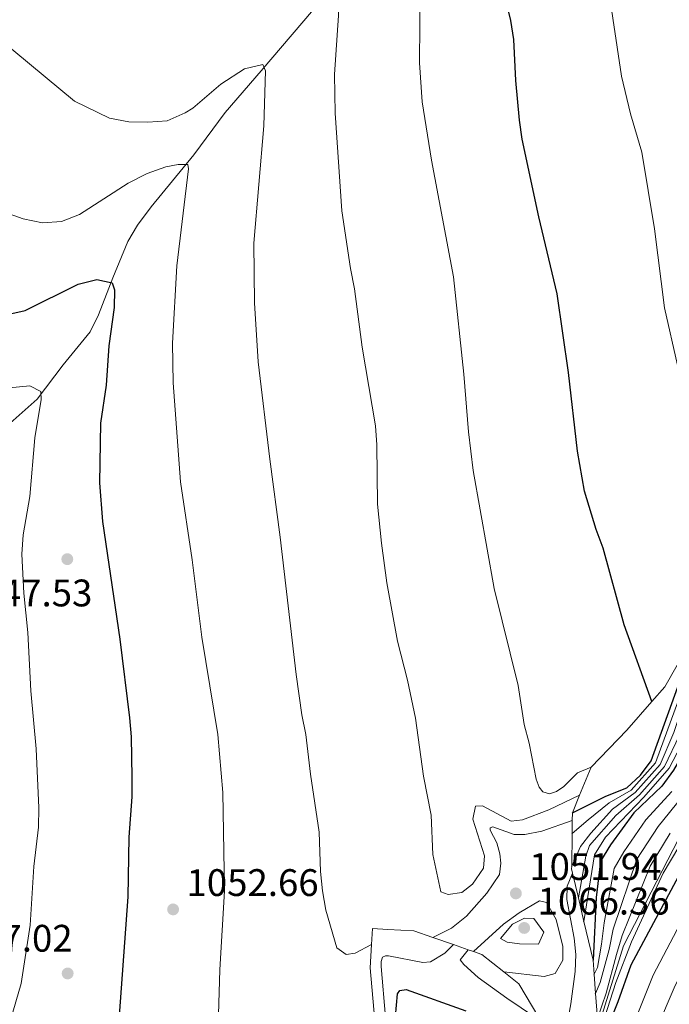
# Model space of a CAD drawing. Units: metres. Extents: x 566493 to 573374, y 4728752 to 4733448.
# Drawn here: x 571587 to 571756, y 4729583 to 4729840 of the extents above; entities that cross this region are included whole.
import ezdxf

# ---------------------------------------------------------------- set-up
doc = ezdxf.new("R2010")
doc.units = ezdxf.units.M
doc.header["$MEASUREMENT"] = 0
for name, pattern in [('DGN Style 1', [51.5191624, 0.08572239999999999, -51.43344]), ('DGN Style 3', [120.01136, 85.7224, -34.28896]), ('DGN Style 7', [171.44480000000001, 77.15016, -34.28896, 25.71672, -34.28896])]:
    doc.linetypes.add(name, pattern=pattern)
for name, color, linetype, lineweight in [('Nivel 1', 7, 'Continuous', 0), ('Nivel 11', 7, 'Continuous', 0), ('Nivel 4', 7, 'Continuous', 0), ('Nivel 41', 7, 'Continuous', 0), ('Nivel 5', 7, 'Continuous', 0), ('Nivel 6', 7, 'Continuous', 0), ('Nivel 62', 7, 'Continuous', 0), ('Nivel 7', 7, 'Continuous', 0)]:
    doc.layers.add(name, color=color, linetype=linetype, lineweight=lineweight)
doc.styles.add('Style-Arial', font='txt')

# ---------------------------------------------------------------- blocks, each defined once
blk = doc.blocks.new('5PATER')
at = {"layer": 'Nivel 7', "linetype": 'Continuous', "lineweight": 0}
h = blk.add_hatch(color=51, dxfattribs=at)
edge = h.paths.add_edge_path()
edge.add_ellipse((0.0141330361366272, 0.009464234113693237), major_axis=(-10.95721237655889, -11.10700355671524), ratio=0.9994222409660316, start_angle=0, end_angle=360)

msp = doc.modelspace()

# ---------------------------------------------------------------- linework, layer by layer
at = {"layer": 'Nivel 1', "color": 7, "linetype": 'Continuous', "lineweight": 0}
msp.add_polyline3d([(572028.6700000018, 4730266.869999999, 1024.29), (572017.9299999997, 4730223.43, 1024.38), (572000.7600000016, 4730174.460000001, 1020.81), (571983.3399999999, 4730125.23, 1016.39), (571966.8900000006, 4730080.85, 1011.1), (571950.4200000018, 4730038.109999999, 1003.96), (571936.3999999985, 4729991.59, 1001.06), (571922.8999999985, 4729945.32, 992.88), (571906.5899999999, 4729899.290000001, 984.7), (571881.9899999984, 4729856.470000001, 983.49), (571860.5700000003, 4729813.689999999, 983.72), (571837.2199999988, 4729772.41, 978.51), (571817.1999999993, 4729729.25, 975.41), (571794.6000000015, 4729690.01, 984.35), (571768.620000001, 4729645.41, 983.7900000000001), (571744.0700000003, 4729597.890000001, 983.03), (571727.6999999993, 4729545.24, 974.4200000000001), (571708.3200000003, 4729501.59, 972.99), (571682.2399999984, 4729454.82, 978.58), (571660.9400000013, 4729412.42, 977.39), (571642.5, 4729363.43, 992.02), (571623.8099999987, 4729314.449999999, 968.5)], dxfattribs=at)
at = {"layer": 'Nivel 11', "color": 142, "linetype": 'DGN Style 3', "lineweight": 13}
msp.add_polyline3d([(571682.4600000009, 4729855.689999999, 1068.47), (571676.3599999994, 4729852.949999999, 1067.38), (571674.8099999987, 4729852.26, 1067.11), (571670.5399999991, 4729849.82, 1066.06), (571666.870000001, 4729846.58, 1064.88), (571649.5700000003, 4729826.210000001, 1059.81), (571640.1799999997, 4729815.290000001, 1057.94), (571632.0199999996, 4729804.290000001, 1055.9), (571620.8299999982, 4729790.68, 1052.81), (571617.2899999991, 4729785.92, 1051.99), (571614.7899999991, 4729781.630000001, 1051.31), (571610.8299999982, 4729772.189999999, 1050.2), (571607.120000001, 4729762.5, 1049.62), (571604.9600000009, 4729758.029999999, 1048.87), (571597.8599999994, 4729749.449999999, 1047.17), (571591.1499999985, 4729740.540000001, 1044.69), (571579.8399999999, 4729730.529999999, 1041.7)], dxfattribs=at)
at = {"layer": 'Nivel 4', "color": 30, "linetype": 'Continuous', "lineweight": 30, "flags": 128}
for points, elevation in [([(571751.4600000009, 4729661.609999999), (571744.2300000004, 4729681.630000001), (571738.7699999996, 4729701.609999999), (571736.9400000013, 4729706.51), (571733.879999999, 4729716.51), (571732.0399999991, 4729726.9), (571729.6999999993, 4729747.449999999), (571726.7199999988, 4729767.949999999), (571721.9499999993, 4729788.09), (571717.6499999985, 4729808.390000001), (571716.8999999985, 4729813.33), (571715.9699999988, 4729823.630000001), (571715.5, 4729834.35), (571714.6900000013, 4729839.279999999), (571712.370000001, 4729849.050000001)], 1075.01), ([(571582.9499999993, 4729762.540000001), (571587.9800000004, 4729763.65), (571601.7899999991, 4729770.52), (571606.6600000001, 4729771.689999999), (571610.6799999997, 4729770.9), (571611.3200000003, 4729769.060000001), (571611.1700000018, 4729764.41), (571609.8399999999, 4729754.42), (571609.0899999999, 4729744.15), (571607.6600000001, 4729734.25), (571607.3399999999, 4729718.710000001), (571608.1900000013, 4729708.550000001), (571612.7100000009, 4729677.859999999), (571615.1900000013, 4729657.380000001), (571615.6000000015, 4729652.390000001), (571615.8299999982, 4729641.810000001), (571615.8200000003, 4729636.689999999), (571615, 4729626.18), (571614.7600000016, 4729610.66), (571612.1799999997, 4729574.85)], 1050.01), ([(571801.2699999996, 4729700.460000001), (571798.9499999993, 4729698.57), (571780.1799999997, 4729691.970000001), (571775.6999999993, 4729689.33), (571773.0300000012, 4729685.15), (571768.8500000015, 4729676.630000001), (571766.0700000003, 4729667.140000001), (571764.0100000016, 4729661.6), (571761.6400000006, 4729651.529999999), (571757.1400000006, 4729643.73), (571754.0500000007, 4729639.5), (571746.7199999988, 4729632.52), (571740.6700000018, 4729624.220000001), (571738.1000000015, 4729619.92), (571736.9499999993, 4729610.43), (571736.1499999985, 4729594.1)], 1000.01), ([(571729.6700000018, 4729550.48), (571742.6900000013, 4729583.290000001), (571746.1000000015, 4729592.869999999), (571777.4699999988, 4729651.51), (571783.7699999996, 4729659.66), (571789.379999999, 4729668.33), (571795.7800000012, 4729682.15), (571798.0399999991, 4729686.529999999)], 975.01), ([(571730.7300000004, 4729632.59), (571739.4299999997, 4729636.869999999), (571744.9499999993, 4729639.050000001), (571748.5399999991, 4729642.41), (571751.25, 4729646.109999999), (571760.1900000013, 4729670.76), (571761.9200000018, 4729680.040000001)], 1025.01), ([(571684.3000000007, 4729576.49), (571685.0899999999, 4729585.279999999), (571685.7100000009, 4729586.16), (571687.3500000015, 4729586.449999999), (571702.9299999997, 4729580.91)], 1050.01)]:
    msp.add_lwpolyline(points, dxfattribs=dict(at, elevation=elevation))
at = {"layer": 'Nivel 5', "color": 30, "linetype": 'Continuous', "lineweight": 0, "flags": 128}
for points, elevation in [([(571583.1600000001, 4729883.57), (571590.1700000018, 4729876.25), (571601.5500000007, 4729866.060000001), (571609.5, 4729859.42), (571617.620000001, 4729853.18), (571626.6400000006, 4729847.869999999), (571631.1900000013, 4729845.6), (571635.9100000001, 4729843.810000001), (571640.879999999, 4729843.290000001), (571646.0199999996, 4729843.890000001), (571655.4800000004, 4729848.24), (571660.3999999985, 4729849.6), (571665.4899999984, 4729849.57), (571668.5899999999, 4729847.83), (571669.6499999985, 4729845.300000001), (571669.7199999988, 4729840.630000001), (571668.7100000009, 4729825.220000001), (571668.8200000003, 4729815.140000001), (571670.6000000015, 4729789.640000001), (571672.8200000003, 4729774.57)], 1065.01), ([(571739.0399999991, 4729855.15), (571743.5500000007, 4729824.790000001), (571745.879999999, 4729814.93), (571748.8399999999, 4729804.949999999), (571752.1400000006, 4729784.949999999), (571754.7800000012, 4729764.359999999), (571758.1499999985, 4729749.380000001), (571758.9600000009, 4729744.439999999), (571761.3200000003, 4729734.68), (571763.5199999996, 4729719.23), (571764.9899999984, 4729714.41), (571767.1700000018, 4729709.82), (571770.3999999985, 4729706.01), (571772, 4729704.779999999), (571776.879999999, 4729703.33)], 1080.01), ([(571735.6000000015, 4729644.5), (571732.0799999982, 4729643.029999999), (571728.5300000012, 4729639.470000001), (571726.6000000015, 4729638.09), (571724.7199999988, 4729637.5), (571723, 4729638.060000001), (571722.0899999999, 4729639.210000001), (571721.3200000003, 4729641.359999999), (571719.4600000009, 4729650.75), (571718.1400000006, 4729655.57), (571716.5700000003, 4729665.76), (571710.370000001, 4729691.130000001), (571704.8399999999, 4729721.869999999), (571703.6000000015, 4729731.970000001), (571702.3900000006, 4729747.060000001), (571699.6799999997, 4729772.4), (571693.9899999984, 4729802.83), (571691.5700000003, 4729818.050000001), (571690.8200000003, 4729828.27), (571691.0199999996, 4729848.51)], 1070.01), ([(571734.9100000001, 4729547.880000001), (571751.8200000003, 4729590.210000001), (571770.5, 4729625.73), (571782.620000001, 4729647.92), (571788.8000000007, 4729656.09), (571794.4200000018, 4729664.66), (571813.2199999988, 4729702.050000001), (571818.620000001, 4729716.32), (571822.8399999999, 4729725.59), (571836.2800000012, 4729752.84), (571857.1600000001, 4729786.790000001), (571874.4899999984, 4729811.99), (571884.2699999996, 4729831.279999999), (571891.0500000007, 4729843.65)], 970.01), ([(571747.5399999991, 4729564.119999999), (571757.5399999991, 4729587.540000001), (571766.6000000015, 4729605.52), (571784.7899999991, 4729639.25), (571787.7699999996, 4729644.33), (571793.8299999982, 4729652.51), (571799.4800000004, 4729660.99), (571805.3599999994, 4729671.779999999), (571819, 4729699.300000001), (571824.4499999993, 4729713.48), (571828.6000000015, 4729722.73), (571835.0199999996, 4729736.540000001), (571841.8099999987, 4729750.09), (571862.1799999997, 4729783.17), (571870.5599999987, 4729795.75), (571879.5799999982, 4729808.290000001), (571889.6999999993, 4729828.609999999), (571896.1499999985, 4729839.99)], 965.01), ([(571581.379999999, 4729834.390000001), (571600.879999999, 4729818.25), (571609.9699999988, 4729813.82), (571615.0100000016, 4729812.9), (571620, 4729812.779999999), (571625.0199999996, 4729813.17), (571629.6900000013, 4729815.23), (571631.6999999993, 4729816.470000001), (571639.0500000007, 4729822.67), (571645.1900000013, 4729826.67), (571650.0199999996, 4729827.790000001), (571650.6600000001, 4729826.210000001), (571650.2100000009, 4729811.790000001), (571647.6600000001, 4729781.17), (571647.7699999996, 4729765.65), (571648.7800000012, 4729750.199999999), (571651.7699999996, 4729724.810000001), (571654.4899999984, 4729704.49), (571658.7100000009, 4729668.630000001), (571660.1799999997, 4729658.140000001), (571661.2100000009, 4729652.98), (571662.379999999, 4729642.640000001), (571664.6600000001, 4729627.540000001), (571665.0700000003, 4729617.220000001), (571665.5100000016, 4729612.23), (571666.379999999, 4729607.130000001), (571669.3000000007, 4729597.369999999), (571671.7100000009, 4729595.609999999), (571674.1000000015, 4729595.960000001), (571678.3399999999, 4729598.23)], 1060.01), ([(571582.620000001, 4729789.32), (571587.4299999997, 4729787.57), (571592.4699999988, 4729786.48), (571597.4499999993, 4729786.890000001), (571602.120000001, 4729788.699999999), (571614.8500000015, 4729796.869999999), (571619.8500000015, 4729799.359999999), (571624.6900000013, 4729801.09), (571627.9400000013, 4729801.73), (571630.3999999985, 4729801.74), (571630.620000001, 4729800.65), (571627.5199999996, 4729775.27), (571626.4100000001, 4729755.1), (571626.6099999994, 4729744.77), (571628.5199999996, 4729718.949999999), (571631.5500000007, 4729698.550000001), (571634.0599999987, 4729678.359999999), (571638.25, 4729653.01), (571639.5399999991, 4729637.859999999), (571639.9699999988, 4729612.210000001), (571638.7899999991, 4729591.6), (571638.1900000013, 4729571.16)], 1055.01), ([(571672.8200000003, 4729774.57), (571673.8900000006, 4729769.26), (571675.870000001, 4729754.040000001), (571679.3399999999, 4729733.51), (571679.6900000013, 4729728.550000001), (571679.9200000018, 4729713.140000001), (571680.9100000001, 4729702.890000001), (571682.3099999987, 4729692.59), (571685.129999999, 4729677.310000001), (571687.7199999988, 4729667.140000001), (571689.7800000012, 4729657.23), (571691.9200000018, 4729642.1), (571693.879999999, 4729631.970000001), (571694.3000000007, 4729621.720000001), (571696.4100000001, 4729611.92), (571698.3299999982, 4729611.23), (571701.9200000018, 4729611.800000001), (571704.7100000009, 4729613.960000001), (571707.5799999982, 4729618.08), (571707.8099999987, 4729621.369999999), (571704.7800000012, 4729630.869999999), (571705.4899999984, 4729634.32), (571707.2899999991, 4729634.4), (571714.7399999984, 4729630.4), (571717.6799999997, 4729630.720000001), (571724.5599999987, 4729633.359999999), (571732.620000001, 4729637.189999999)], 1065.01), ([(571797.7399999984, 4729754.59), (571797.0899999999, 4729750.790000001), (571797.1900000013, 4729744.890000001), (571797.6600000001, 4729734.310000001), (571798.4800000004, 4729724.32), (571797.8000000007, 4729715.140000001), (571795.25, 4729708.029999999), (571789.6400000006, 4729703.74), (571778.1799999997, 4729696.58), (571772.7699999996, 4729691.800000001), (571769.0300000012, 4729686.17), (571758.6700000018, 4729652.859999999), (571754.7899999991, 4729644.68), (571748.2399999984, 4729637.25), (571742.0399999991, 4729631.83), (571735.1799999997, 4729623.99), (571734.2800000012, 4729621.27), (571732.3200000003, 4729610.35)], 1010.01), ([(571793.8399999999, 4729747.5), (571795.7899999991, 4729723.550000001), (571795.4299999997, 4729718.57), (571794.3299999982, 4729714.9), (571792.0599999987, 4729711.65), (571787.3299999982, 4729707.199999999), (571780.7199999988, 4729702.470000001), (571775.4100000001, 4729697.220000001), (571771.3099999987, 4729693.040000001), (571767.0300000012, 4729686.67), (571762.5399999991, 4729669.310000001), (571757.1900000013, 4729653.52), (571753.6099999994, 4729645.16), (571747.1400000006, 4729637.85), (571741.1700000018, 4729633.51), (571735.5399999991, 4729627.220000001), (571732.8399999999, 4729623.74), (571730.5500000007, 4729618.67)], 1015.01), ([(571579.2800000012, 4729743.040000001), (571589.2399999984, 4729744.01), (571592.0399999991, 4729742.470000001), (571592.1700000018, 4729740.43), (571590.5100000016, 4729730.41), (571589.1900000013, 4729715.130000001), (571587.4400000013, 4729705.07), (571587.0799999982, 4729700.08), (571587.629999999, 4729689.92), (571588.7199999988, 4729679.65), (571589.4699999988, 4729664.43), (571590.8500000015, 4729649.290000001), (571591.5799999982, 4729633.83), (571591.4600000009, 4729628.83), (571590.2199999988, 4729618.51), (571589.3000000007, 4729603.26), (571586.9400000013, 4729588.060000001), (571584.1600000001, 4729578.41)], 1045.01), ([(571730.6600000001, 4729627.16), (571734.8200000003, 4729630.73), (571740.3000000007, 4729635.189999999), (571746.0399999991, 4729638.449999999), (571752.4299999997, 4729645.630000001), (571761.370000001, 4729670.040000001), (571765.0300000012, 4729687.18), (571766.6099999994, 4729690.460000001), (571773.8200000003, 4729698.970000001), (571783.4699999988, 4729707.790000001)], 1020.01), ([(571760.1499999985, 4729652.189999999), (571755.9699999988, 4729644.199999999), (571749.3299999982, 4729636.65), (571739.3599999994, 4729626.220000001), (571736.5199999996, 4729621.58), (571733.7600000016, 4729604.24)], 1005.01), ([(571756.7100000009, 4729638.109999999), (571749.8999999985, 4729630.76), (571744.120000001, 4729622.359999999), (571741.5899999999, 4729618.040000001), (571739.0599999987, 4729603.810000001), (571738.3599999994, 4729598.27), (571737.3000000007, 4729592.199999999), (571736.4200000018, 4729590.43)], 995.01), ([(571759.3599999994, 4729636.720000001), (571753.0799999982, 4729629.01), (571747.5599999987, 4729620.5), (571741.4100000001, 4729602.18), (571740.2899999991, 4729596.92), (571737.9699999988, 4729588.279999999), (571736.7899999991, 4729585.41)], 990.01), ([(571767.1799999997, 4729638.310000001), (571754.4499999993, 4729616.779999999), (571746.1099999994, 4729598.91), (571742.0500000007, 4729588.27), (571737.5899999999, 4729574.49)], 980.01), ([(571694.3500000015, 4729600.060000001), (571699.2399999984, 4729602.470000001), (571703.120000001, 4729605.59), (571708.379999999, 4729611.6), (571711.6799999997, 4729616.460000001), (571712.0700000003, 4729619.42), (571711.8500000015, 4729621.83), (571711.0399999991, 4729624.699999999), (571709.2800000012, 4729628.02), (571709.3200000003, 4729628.6), (571710.0100000016, 4729628.859999999), (571715.5599999987, 4729626.939999999), (571718.3299999982, 4729626.91), (571722.7800000012, 4729627.790000001), (571730.7100000009, 4729630.550000001)], 1060.01), ([(571756.2600000016, 4729627.25), (571751.0100000016, 4729618.640000001), (571743.7600000016, 4729600.540000001), (571742.2300000004, 4729595.57), (571739.5599999987, 4729585.540000001), (571737.2699999996, 4729578.859999999)], 985.01), ([(571726.9600000009, 4729571.380000001), (571728.6700000018, 4729573.6), (571730.3099999987, 4729582.699999999), (571731.4400000013, 4729591.15), (571731.6000000015, 4729595.630000001), (571731.2100000009, 4729599.880000001), (571729.2899999991, 4729609.960000001), (571729.3599999994, 4729613.439999999), (571730.7800000012, 4729616.85)], 1055.01), ([(571704.9400000013, 4729596.35), (571712.8000000007, 4729603.52), (571716.8099999987, 4729606.470000001), (571722.1600000001, 4729609.59), (571723.9800000004, 4729609.15), (571726.4600000009, 4729604.75), (571728.2399999984, 4729597.640000001), (571728.2399999984, 4729594.140000001), (571726.2399999984, 4729590.67), (571723.3299999982, 4729589.859999999), (571712.8200000003, 4729591.08)], 1060.01), ([(571712, 4729599.790000001), (571715.1000000015, 4729603.48), (571718.2300000004, 4729605.050000001), (571720.6400000006, 4729605.02), (571723.2699999996, 4729601.380000001), (571721.9200000018, 4729598.279999999), (571716.9200000018, 4729598.390000001), (571713.7199999988, 4729598.810000001), (571712, 4729599.790000001)], 1065.01), ([(571673.3200000003, 4729490.17), (571677.0300000012, 4729491.58), (571678.3399999999, 4729495.65), (571679.4699999988, 4729504.35), (571680.8399999999, 4729527.83), (571680.7300000004, 4729531.369999999), (571680.0399999991, 4729535.74), (571674.4600000009, 4729555.25), (571673.6099999994, 4729561.25), (571673.9299999997, 4729565.74), (571675.5100000016, 4729568.550000001), (571680.0599999987, 4729573.66), (571681.6799999997, 4729576.050000001), (571682, 4729579.23), (571680.8099999987, 4729592.439999999), (571680.879999999, 4729593.790000001), (571681.2399999984, 4729594.869999999), (571682, 4729595.25), (571682.7800000012, 4729595.279999999), (571691.7600000016, 4729593.52), (571693.75, 4729593.710000001), (571697.4299999997, 4729595.960000001), (571699.7100000009, 4729598.18)], 1055.01), ([(571703.5599999987, 4729596.83), (571701.4600000009, 4729594.220000001), (571702.3999999985, 4729592.970000001), (571706.1400000006, 4729589.609999999), (571713.6400000006, 4729584.199999999), (571721.0799999982, 4729579.15), (571721.9800000004, 4729579.189999999)], 1055.01)]:
    msp.add_lwpolyline(points, dxfattribs=dict(at, elevation=elevation))
at = {"layer": 'Nivel 6', "color": 30, "linetype": 'DGN Style 7', "lineweight": 0, "extrusion": (-0.003617646037770335, -0.3689998958525741, 0.9294223956296378), "elevation": -1746315.289604854, "flags": 128}
msp.add_lwpolyline([(525336.5367919095, 4401214.230480883), (525336.5367919095, 4401216.425497968)], dxfattribs=at)
at = {"layer": 'Nivel 6', "color": 30, "linetype": 'DGN Style 7', "lineweight": 0, "extrusion": (-0.005420784131494295, -0.3675291641153132, 0.9299961981772287), "elevation": -1740389.572410119, "flags": 128}
msp.add_lwpolyline([(501917.55652472, 4406287.898672003), (501917.55652472, 4406291.544244662)], dxfattribs=at)
at = {"layer": 'Nivel 6', "color": 30, "linetype": 'DGN Style 7', "lineweight": 0, "extrusion": (-0.004730210301993631, -0.3650862314902357, 0.930961690235832), "elevation": -1728439.56649532, "flags": 128}
msp.add_lwpolyline([(510408.7882446833, 4410005.58223187), (510408.7882446833, 4410014.70259919)], dxfattribs=at)
at = {"layer": 'Nivel 6', "color": 30, "linetype": 'DGN Style 7', "lineweight": 0, "extrusion": (-0.7625252116681389, -0.2262437441213159, 0.6061097836336488), "elevation": -1505365.282264047, "flags": 128}
msp.add_lwpolyline([(-4371617.616007244, 1148471.825598285), (-4371618.690900877, 1148471.938751603), (-4371619.426249068, 1148472.315929335)], dxfattribs=at)
at = {"layer": 'Nivel 6', "color": 30, "linetype": 'DGN Style 7', "lineweight": 0, "extrusion": (0.01891782258708262, -0.07984795247794614, 0.9966275234377402), "elevation": -365781.8414842277, "flags": 128}
msp.add_lwpolyline([(1646700.392852683, 4455409.575250976), (1646700.392852679, 4455416.277795266)], dxfattribs=at)
at = {"layer": 'Nivel 6', "color": 30, "linetype": 'DGN Style 7', "lineweight": 0, "extrusion": (0.01929909266391585, -0.0818871223448096, 0.9964547376657085), "elevation": -375208.5183400334, "flags": 128}
msp.add_lwpolyline([(1641432.76127667, 4456563.01764746), (1641432.761276666, 4456569.317377612)], dxfattribs=at)
at = {"layer": 'Nivel 6', "color": 30, "linetype": 'DGN Style 7', "lineweight": 0, "extrusion": (0.01909199972353296, -0.08100120384795993, 0.996531133744319), "elevation": -371136.7958917063, "flags": 128}
msp.add_lwpolyline([(1641521.664553411, 4456860.7551296), (1641521.664553411, 4456871.209248405)], dxfattribs=at)
at = {"layer": 'Nivel 6', "color": 30, "linetype": 'DGN Style 7', "lineweight": 0, "elevation": 1059.53, "flags": 128}
for points in [[(571694.3500000015, 4729600.060000001), (571699.7100000009, 4729598.18)], [(571699.7100000009, 4729598.18), (571703.5599999987, 4729596.83)], [(571703.5599999987, 4729596.83), (571704.9400000013, 4729596.35)], [(571704.9400000013, 4729596.35), (571707.1000000015, 4729595.6), (571712.8200000003, 4729591.08)]]:
    msp.add_lwpolyline(points, dxfattribs=at)
at = {"layer": 'Nivel 6', "color": 30, "linetype": 'DGN Style 7', "lineweight": 0, "extrusion": (0.002192229981982098, -0.02979808901434925, 0.9995535343436084), "elevation": -138625.8694787118, "flags": 128}
msp.add_lwpolyline([(917211.1008076966, 4672838.103898128), (917211.1008076929, 4672841.785460295)], dxfattribs=at)
at = {"layer": 'Nivel 6', "color": 30, "linetype": 'DGN Style 7', "lineweight": 0, "extrusion": (-0.2570549166818015, -0.3258212001253405, 0.9098149896317356), "elevation": -1686998.656822759, "flags": 128}
msp.add_lwpolyline([(-2480610.994492376, 3700877.339368802), (-2480605.924975634, 3700877.339368802), (-2480596.438588183, 3700873.315408915)], dxfattribs=at)
at = {"layer": 'Nivel 6', "color": 30, "linetype": 'DGN Style 7', "lineweight": 0, "extrusion": (0.002335296805401881, -0.03168429719761471, 0.9994951984376534), "elevation": -147465.1266227071, "flags": 128}
msp.add_lwpolyline([(917842.0401993766, 4672438.575704738), (917842.0401993804, 4672443.611863989)], dxfattribs=at)
at = {"layer": 'Nivel 6', "color": 30, "linetype": 'DGN Style 7', "lineweight": 0, "extrusion": (0.002224647945110015, -0.03035717508431374, 0.999536639079539), "elevation": -141251.6075915737, "flags": 128}
msp.add_lwpolyline([(915876.3819787465, 4673009.6560212), (915876.3819787428, 4673016.22663)], dxfattribs=at)
at = {"layer": 'Nivel 6', "color": 30, "linetype": 'DGN Style 7', "lineweight": 0}
for points in [[(571751.4600000009, 4729661.609999999, 1074.46), (571754.8099999987, 4729665.460000001, 1075.15), (571760.9100000001, 4729676.15, 1075.83), (571761.9200000018, 4729680.040000001, 1076.21), (571764.4899999984, 4729690.01, 1077.19), (571773.1900000013, 4729700.92, 1079.56), (571776.879999999, 4729703.33, 1079.95)], [(571730.7300000004, 4729632.59, 1061.91), (571732.620000001, 4729637.189999999, 1065.06), (571735.6000000015, 4729644.5, 1070.05), (571744.9299999997, 4729654.09, 1073.11), (571751.4600000009, 4729661.609999999, 1074.46)], [(571678.3399999999, 4729598.23, 1059.05), (571678.6000000015, 4729602.33, 1059.19), (571682.6099999994, 4729602.130000001, 1059.31), (571689.3999999985, 4729601.790000001, 1059.53), (571694.3500000015, 4729600.060000001, 1059.53)], [(571673.3200000003, 4729490.17, 1058.45), (571674.8200000003, 4729491.710000001, 1058.51), (571676.129999999, 4729500.84, 1058.51), (571677.1000000015, 4729515.640000001, 1058.51), (571677.629999999, 4729533.779999999, 1058.85), (571674.0399999991, 4729546.35, 1058.51), (571669.5500000007, 4729565.810000001, 1057.83), (571672.879999999, 4729572.050000001, 1057.83), (571679.2100000009, 4729578.290000001, 1058.51), (571677.9600000009, 4729592.09, 1058.85), (571678.3399999999, 4729598.23, 1059.05)]]:
    msp.add_polyline3d(points, dxfattribs=at)
at = {"layer": 'Nivel 62', "color": 131, "linetype": 'DGN Style 1', "lineweight": 30, "flags": 128}
for points, elevation in [([(571730.7300000004, 4729632.59), (571728.7300000004, 4729634.59), (571732.7300000004, 4729634.59), (571732.7300000004, 4729630.59), (571728.7300000004, 4729630.59), (571728.7300000004, 4729634.59)], 1025.01), ([(571730.6600000001, 4729627.16), (571728.6600000001, 4729629.16), (571732.6600000001, 4729629.16), (571732.6600000001, 4729625.16), (571728.6600000001, 4729625.16), (571728.6600000001, 4729629.16)], 1020.01), ([(571730.5500000007, 4729618.67), (571728.5500000007, 4729620.67), (571732.5500000007, 4729620.67), (571732.5500000007, 4729616.67), (571728.5500000007, 4729616.67), (571728.5500000007, 4729620.67)], 1015.01), ([(571732.3200000003, 4729610.35), (571730.3200000003, 4729612.35), (571734.3200000003, 4729612.35), (571734.3200000003, 4729608.35), (571730.3200000003, 4729608.35), (571730.3200000003, 4729612.35)], 1010.01), ([(571733.7600000016, 4729604.24), (571731.7600000016, 4729606.24), (571735.7600000016, 4729606.24), (571735.7600000016, 4729602.24), (571731.7600000016, 4729602.24), (571731.7600000016, 4729606.24)], 1005.01), ([(571736.1499999985, 4729594.1), (571734.1499999985, 4729596.1), (571738.1499999985, 4729596.1), (571738.1499999985, 4729592.1), (571734.1499999985, 4729592.1), (571734.1499999985, 4729596.1)], 1000.01), ([(571736.4200000018, 4729590.43), (571734.4200000018, 4729592.43), (571738.4200000018, 4729592.43), (571738.4200000018, 4729588.43), (571734.4200000018, 4729588.43), (571734.4200000018, 4729592.43)], 995.01), ([(571736.7899999991, 4729585.41), (571734.7899999991, 4729587.41), (571738.7899999991, 4729587.41), (571738.7899999991, 4729583.41), (571734.7899999991, 4729583.41), (571734.7899999991, 4729587.41)], 990.01)]:
    msp.add_lwpolyline(points, dxfattribs=dict(at, elevation=elevation))

# ---------------------------------------------------------------- block references
at = {"layer": 'Nivel 7', "color": 51, "linetype": 'Continuous', "lineweight": 0, "xscale": 0.1000009313241567, "yscale": 0.1000009313241567, "zscale": 0.1000009313241567}
for p in [(571598.9800000004, 4729698.75, 1047.54), (571715.9899999984, 4729611.529999999, 1051.95), (571626.5799999982, 4729607.35, 1052.67), (571718.1600000001, 4729602.52, 1066.37), (571599.0700000003, 4729590.640000001, 1047.03)]:
    msp.add_blockref('5PATER', p, dxfattribs=at)

# ---------------------------------------------------------------- texts
at = {"layer": 'Nivel 41', "color": 7, "linetype": 'Continuous', "lineweight": 0, "style": 'Style-Arial'}
for s, p in [('1047.53', (571571.0599999987, 4729686.43, 1047.54)), ('1051.94', (571719.4899999984, 4729615.029999999, 1051.95)), ('1052.66', (571630.0799999982, 4729610.85, 1052.67)), ('1066.36', (571721.6600000001, 4729606.02, 1066.37)), ('1047.02', (571565.9100000001, 4729596.32, 1047.03))]:
    msp.add_text(s, height=6.99996, dxfattribs=at).set_placement(p)

doc.saveas('drawing.dxf')
